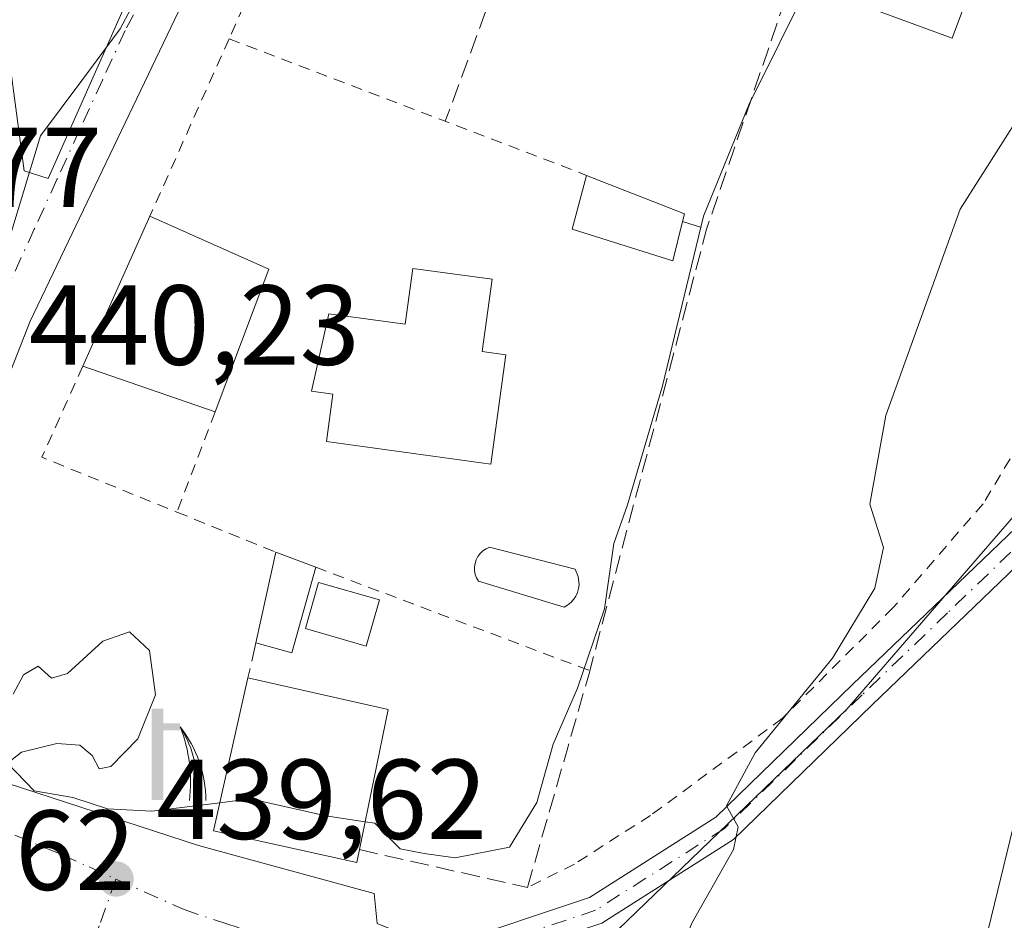
# Model space of a CAD drawing. Units: metres. Extents: x 600660 to 604107, y 4726851 to 4729215.
# Drawn here: x 600769 to 600856, y 4726900 to 4726979 of the extents above; entities that cross this region are included whole.
import ezdxf

# ---------------------------------------------------------------- set-up
doc = ezdxf.new("R2010")
doc.units = ezdxf.units.M
doc.header["$MEASUREMENT"] = 0
for name, pattern in [('DGN Style 2', [1.6480167562047852, 0.988810053722871, -0.6592067024819142]), ('DGN Style 3', [2.307223458686699, 1.648016756204785, -0.6592067024819142]), ('DGN Style 4', [2.6384748266838614, 1.318413404963828, -0.6592067024819142, 0.001648016756204785, -0.6592067024819142])]:
    doc.linetypes.add(name, pattern=pattern)
for name, color, linetype, lineweight in [('Alambrada', 7, 'DGN Style 2', 0), ('Corriente natural lineal', 142, 'Continuous', 13), ('Cultivos herbáceos CxS', 92, 'Continuous', 0), ('Cultivos leñosos CxS', 92, 'Continuous', 0), ('Curva de nivel normal', 30, 'Continuous', 0), ('Edificación Cxs', 1, 'Continuous', 13), ('Muro lineal', 1, 'DGN Style 3', 13), ('Núcleo urbano CxS', 7, 'Continuous', 0), ('Obra de contención lineal', 1, 'DGN Style 3', 13), ('Piscina CxS', 4, 'Continuous', 0), ('Pista no pavimentada Cxs', 111, 'Continuous', 0), ('Pista no pavimentada eje', 91, 'DGN Style 4', 0), ('Punto de cota en terreno', 7, 'Continuous', 0), ('Rótulo de punto de cota en terreno', 7, 'Continuous', 0), ('Seto lineal', 92, 'DGN Style 3', 0), ('Surgencia fuente', 7, 'Continuous', 0), ('Valla', 7, 'DGN Style 2', 0), ('Vía urbana Cxs', 4, 'Continuous', 0), ('Vía urbana eje', 4, 'DGN Style 4', 0)]:
    doc.layers.add(name, color=color, linetype=linetype, lineweight=lineweight)
doc.styles.add('Style-Arial', font='txt')

# ---------------------------------------------------------------- blocks, each defined once
blk = doc.blocks.new('*U11')
at = {"layer": 'Cultivos herbáceos CxS', "color": 92, "linetype": 'Continuous', "lineweight": 0}
blk.add_polyline3d([(600986.5849000001, 4726855.311899999, 420.4689000000071), (600839.9833000004, 4726853.141200001, 432.453999999998), (600825.3696999997, 4726859.6457, 435.328800000003), (600821.4911000002, 4726867.514799999, 435.5785000000033), (600813.6838999996, 4726883.3543, 436.9409000000014), (600808.9741000002, 4726892.911400001, 437.8660999999993), (600807.0811000001, 4726896.752400001, 438.0142999999953), (600815.0727000004, 4726898.169399999, 437.5307999999932), (600821.5481000004, 4726899.320400001, 436.6511000000028), (600841.7131000003, 4726918.735099999, 434.1481000000058), (600862.5657000003, 4726942.8529, 432.353099999993), (600865.1667, 4726964.176300001, 433.3358000000007), (600869.4633, 4726999.418099999, 437.1747000000032), (600872.2363999998, 4727026.194700001, 438.6502999999939), (600872.4759000001, 4727028.509, 439.0357999999979), (600872.8180999998, 4727031.813800001, 439.4918000000035), (600885.2758999999, 4727082.925799999, 438.9807000000001), (600897.0992999999, 4727131.435500001, 438.4771999999939), (600898.9833000004, 4727139.165899999, 438.9710999999952), (600906.4177000001, 4727143.417300001, 438.8022000000056)], dxfattribs=at)
blk = doc.blocks.new('5SURGF')
at = {"layer": 'Corriente natural lineal', "color": 142, "linetype": 'Continuous', "lineweight": 0, "extrusion": (0, 0, -1)}
for centre, radius, start, end in [((0.644833743095398, -0.01633039927482605), 1.070874391422745, 141.9976716712947, 179.5007827824058), ((0.6819917831420897, 0.09352136182785036), 1.038303084656652, 148.048019752393, 185.2231225301707), ((1.022981126785278, 0.1606754293441772), 1.313725565832531, 158.4605007237863, 187.3328646126753)]:
    blk.add_arc(centre, radius, start, end, dxfattribs=at)
for points in [[(0.052, 0.803), (-0.052, 0.803), (0.052, 0), (-0.052, 0)], [(-0.052, 0.6740000000000002), (-0.199, 0.6740000000000002), (-0.052, 0.611), (-0.199, 0.611)]]:
    blk.add_solid(points, dxfattribs=at)
blk = doc.blocks.new('5PATER')
at = {"layer": 'Cultivos leñosos CxS', "linetype": 'Continuous', "lineweight": 0}
h = blk.add_hatch(color=51, dxfattribs=at)
edge = h.paths.add_edge_path()
edge.add_ellipse((0, 0), major_axis=(-0.1095731443231308, -0.1110710700762829), ratio=0.9994222409660322, start_angle=0, end_angle=360)
blk = doc.blocks.new('*U15')
at = {"layer": 'Vía urbana Cxs', "color": 4, "linetype": 'Continuous', "lineweight": 0}
for points in [[(600784.1842999998, 4726983.059800001, 445.3990999999951), (600769.7646000005, 4726952.897299999, 445.0387000000047), (600767.2509000005, 4726946.547300001, 441.2155000000057)], [(600757.3289999999, 4726915.5909, 442.2292000000016), (600784.5812999997, 4726906.727399999, 442.4807000000001), (600800.0592999998, 4726902.494000001, 439.7774000000064), (600800.3239000002, 4726899.848200001, 439.1214999999939)]]:
    blk.add_polyline3d(points, dxfattribs=at)
blk.add_polyline3d([(600793.6700999998, 4727039.380100001, 445.5111000000034), (600756.7301000003, 4727045.3101, 444.7106000000058), (600755.6002000002, 4727037.0801, 443.722299999994), (600754.8159999996, 4727033.880200001, 442.4343999999983), (600759.5784999998, 4727025.545800001, 443.4328999999998), (600762.0921, 4727017.608300001, 446.8513999999996), (600764.341, 4727002.527000001, 442.6459000000032), (600767.2515000004, 4726980.963400001, 441.8016000000061), (600769.2357999999, 4726966.146700001, 442.0635000000038), (600771.3525, 4726965.485300001, 442.2385000000068), (600778.1997999996, 4726980.912000001, 442.9903999999952), (600778.2100999998, 4726980.9101, 442.9986000000063), (600789.7500999998, 4727006.840100001, 444.257500000007)], close=True, dxfattribs=at)

msp = doc.modelspace()

# ---------------------------------------------------------------- linework, layer by layer
at = {"layer": 'Alambrada', "color": 7, "linetype": 'DGN Style 2', "lineweight": 0}
msp.add_polyline3d([(600862.8701, 4726952.090100001, 437.8401000000013), (600853.7100999998, 4726936.8301, 434.6704000000027), (600845.7801000001, 4726927.670100001, 434.6478000000062), (600836.0100999996, 4726917.9001, 437.1803000000073), (600824.4101, 4726909.360099999, 438.7661999999983), (600817.7001, 4726905.0801, 439.5976999999984), (600813.5701000001, 4726903.0101, 439.6343999999954)], dxfattribs=at)
at = {"layer": 'Cultivos herbáceos CxS', "color": 92, "linetype": 'Continuous', "lineweight": 0}
msp.add_polyline3d([(600872.8180999998, 4727031.813800001, 439.4918000000035), (600872.4759000001, 4727028.509, 439.0357999999979), (600872.2363999998, 4727026.194700001, 438.6502999999939), (600869.4633, 4726999.418099999, 437.1747000000032), (600865.1667, 4726964.176300001, 433.3358000000007), (600862.5657000003, 4726942.8529, 432.353099999993), (600841.7131000003, 4726918.735099999, 434.1481000000058), (600821.5481000004, 4726899.320400001, 436.6511000000028), (600815.0727000004, 4726898.169399999, 437.5307999999932), (600807.0811000001, 4726896.752400001, 438.0142999999953), (600808.9741000002, 4726892.911400001, 437.8660999999993), (600813.6838999996, 4726883.3543, 436.9409000000014), (600821.4911000002, 4726867.514799999, 435.5785000000033), (600825.3696999997, 4726859.6457, 435.328800000003)], dxfattribs=at)
at = {"layer": 'Curva de nivel normal', "color": 30, "linetype": 'Continuous', "lineweight": 0, "flags": 128}
for points, elevation in [([(600899.7599999999, 4727008.170100001), (600885.5599999996, 4726977.8201), (600881.1600000003, 4726965.630100001), (600878.6900000004, 4726956.0001), (600872.5499999998, 4726946.7601), (600863.9199999999, 4726932.0101), (600858.3300000001, 4726916.4101), (600853.0300000003, 4726894.710100001), (600850.6100000005, 4726875.7301), (600848.6399999997, 4726858.3201), (600849.2691000003, 4726853.2788)], 430), ([(600799.2658000002, 4726908.8112), (600800.1200000001, 4726908.6801), (600802.3600000005, 4726906.4101), (600804.4600000001, 4726906.020099999), (600807.2000000002, 4726905.640100001), (600811.9900000002, 4726906.5601), (600814.3899999997, 4726910.5001), (600815.8200000003, 4726915.630100001), (600817.9800000006, 4726920.5701), (600820.3600000005, 4726927.5701), (600821.1799999997, 4726933.3201), (600822.3799999999, 4726936.7301), (600825.4600000001, 4726947.210100001), (600829.0899999999, 4726962.1601), (600833.0999999996, 4726972.020099999), (600838.4900000002, 4726982.9301), (600839.2406000001, 4726982.754100001)], 440), ([(600857.0599999996, 4726971.2301), (600851.6799999997, 4726962.790100001), (600845.1299999999, 4726944.590100001), (600843.7199999997, 4726936.800100001), (600844.9199999999, 4726932.9801), (600844.1799999997, 4726929.390100001), (600840.4500000002, 4726923.2301), (600833.6299999999, 4726914.880100001), (600831.0899999999, 4726910.220100001), (600832.1399999997, 4726908.360099999), (600831.7100000001, 4726906.350099999), (600828.0499999998, 4726899.860099999), (600825.0999999996, 4726892.640100001), (600824.5599999996, 4726887.4801), (600824.9500000002, 4726882.0601), (600824.1299999999, 4726876.630100001), (600824.7000000002, 4726870.7601), (600823.9199999999, 4726868.0601), (600820.5499999998, 4726865.920100001), (600821.54, 4726864.6601), (600823.1299999999, 4726861.050100001), (600827.8333000002, 4726852.9615)], 435), ([(600768.25, 4726920.040100001), (600769.1699999999, 4726921.7601), (600770.4600000001, 4726922.520099999), (600771.6500000004, 4726921.460100001), (600773.04, 4726921.860099999), (600776.1699999999, 4726924.720100001), (600778.5, 4726925.550100001), (600780.2800000003, 4726923.890100001), (600780.79, 4726919.9801), (600779.2400000002, 4726916.120100001), (600776.8700000001, 4726913.6801), (600775.8399999999, 4726913.460100001), (600775.2300000006, 4726914.630100001), (600774.1399999997, 4726915.540100001), (600772.1200000001, 4726915.700099999), (600769.0099999999, 4726914.9301), (600767.75, 4726913.960100001), (600770.1200000001, 4726911.520099999), (600773.5300000003, 4726910.9301), (600776.5800000001, 4726909.940099999), (600780.4699999997, 4726909.7401), (600786.4682999998, 4726910.4856)], 440), ([(600786.4682999998, 4726910.4856), (600789.1600000003, 4726910.8201), (600795.8200000003, 4726909.340100001), (600799.2658000002, 4726908.8112)], 440)]:
    msp.add_lwpolyline(points, dxfattribs=dict(at, elevation=elevation))
at = {"layer": 'Edificación Cxs', "color": 1, "linetype": 'Continuous', "lineweight": 13, "flags": 128}
for points, elevation in [([(600855.1901000004, 4726989.130100001), (600850.9801000003, 4726977.860099999), (600839.0301000001, 4726982.2401), (600839.2801000001, 4726982.850099999), (600843.5900999998, 4726993.590100001)], 445.5206000000034), ([(600827.2301000003, 4726961.6801), (600826.3701, 4726958.2401), (600817.5000999998, 4726961.0101), (600818.7801000001, 4726965.7601), (600827.4001000002, 4726962.360099999)], 444.4346999999979), ([(600810.4600999998, 4726956.610099999), (600809.5900999998, 4726950.2301), (600811.6501000002, 4726949.950099999), (600810.3400999998, 4726940.3201), (600795.8601000002, 4726942.300100001), (600796.4301000005, 4726946.4901), (600794.5401, 4726946.7501), (600796.0701000001, 4726953.5601), (600802.7901, 4726952.6501), (600803.4600999998, 4726957.5601)], 447.1916999999956), ([(600798.7600999996, 4726906.350099999), (600798.5301000001, 4726905.220100001), (600785.9101, 4726908.0001), (600788.9401000004, 4726921.4901), (600801.3000999996, 4726918.710100001)], 444.4147999999986)]:
    msp.add_lwpolyline(points, close=True, dxfattribs=dict(at, elevation=elevation))
at = {"layer": 'Edificación Cxs', "color": 1, "linetype": 'Continuous', "lineweight": 13, "extrusion": (-0.1753304664789598, -0.1067158287499776, 0.9787088225915183), "elevation": -609350.0818989394, "flags": 128}
msp.add_lwpolyline([(-3725460.772742554, 2907717.869499261), (-3725453.386689276, 2907723.586816747), (-3725452.894210576, 2907723.077203276)], dxfattribs=at)
at = {"layer": 'Edificación Cxs', "color": 1, "linetype": 'Continuous', "lineweight": 13, "extrusion": (-0.03232489149344768, -0.07225242245486127, 0.9968624222225158), "elevation": -360510.0262605153, "flags": 128}
msp.add_lwpolyline([(-1382003.379638258, 4545885.560332169), (-1382003.379638258, 4545900.07765392)], dxfattribs=at)
at = {"layer": 'Edificación Cxs', "color": 1, "linetype": 'Continuous', "lineweight": 13, "extrusion": (0.1554203747124472, -0.06910867806555826, 0.9854280784208828), "elevation": -232861.1078356217, "flags": 128}
msp.add_lwpolyline([(4563309.815076271, 1351698.033018465), (4563309.815076272, 1351686.394066102)], dxfattribs=at)
at = {"layer": 'Edificación Cxs', "color": 1, "linetype": 'Continuous', "lineweight": 13, "extrusion": (-0.02809257828046803, -0.07503283116099528, 0.9967852734132469), "elevation": -371112.1750752018, "flags": 128}
msp.add_lwpolyline([(-1094783.374282044, 4622640.153497118), (-1094783.374282044, 4622626.677360724)], dxfattribs=at)
at = {"layer": 'Edificación Cxs', "color": 1, "linetype": 'Continuous', "lineweight": 13, "extrusion": (0.1444375712133887, -0.04983590855256997, 0.9882581495948906), "elevation": -148357.7764992597, "flags": 128}
msp.add_lwpolyline([(4664396.890356633, 962467.6102207474), (4664396.890356633, 962480.1127223403)], dxfattribs=at)
at = {"layer": 'Edificación Cxs', "color": 1, "linetype": 'Continuous', "lineweight": 13, "extrusion": (0.01824551167603928, 0.08319953325069353, 0.9963658660203824), "elevation": 404681.1463465858, "flags": 128}
msp.add_lwpolyline([(425700.4784062994, -4728612.541107346), (425700.4784062994, -4728620.740537972)], dxfattribs=at)
at = {"layer": 'Edificación Cxs', "color": 1, "linetype": 'Continuous', "lineweight": 13, "extrusion": (0.1126258596383758, -0.04223469739452325, 0.9927394653567017), "elevation": -131536.7044060378, "flags": 128}
msp.add_lwpolyline([(4636916.810881943, 1089285.279311179), (4636916.810881943, 1089281.49245493)], dxfattribs=at)
at = {"layer": 'Edificación Cxs', "color": 1, "linetype": 'Continuous', "lineweight": 13, "extrusion": (0.2413964346300549, -0.02292740846725552, 0.9701557067238606), "elevation": 37082.24855560684, "flags": 128}
msp.add_lwpolyline([(4762560.690610371, -146540.6446871983), (4762552.975874742, -146539.2256174314), (4762553.562155281, -146535.8859990143)], dxfattribs=at)
at = {"layer": 'Edificación Cxs', "color": 1, "linetype": 'Continuous', "lineweight": 13, "extrusion": (0.1462941945194847, -0.01156871058559472, 0.9891734800252592), "elevation": 33647.15072264024, "flags": 128}
msp.add_lwpolyline([(4759572.371621912, -223770.0385704507), (4759570.574640775, -223782.7165166179), (4759558.052872394, -223781.1417392144)], dxfattribs=at)
at = {"layer": 'Edificación Cxs', "color": 1, "linetype": 'Continuous', "lineweight": 13}
for points in [[(600855.1901000004, 4726989.130100001, 440.772100000002), (600850.9801000003, 4726977.860099999, 440.0512000000017), (600839.0301000001, 4726982.2401, 442.9590999999928), (600839.2801000001, 4726982.850099999, 443.3285999999935)], [(600827.2301000003, 4726961.6801, 444.3301000000066), (600826.3701, 4726958.2401, 443.7403000000049), (600817.5000999998, 4726961.0101, 443.3542000000016), (600818.7801000001, 4726965.7601, 443.2611999999936)], [(600810.4600999998, 4726956.610099999, 443.4851999999955), (600809.5900999998, 4726950.2301, 445.0844999999972), (600811.6501000002, 4726949.950099999, 444.2458000000043), (600810.3400999998, 4726940.3201, 442.9245999999985), (600795.8601000002, 4726942.300100001, 445.5724000000046), (600796.4301000005, 4726946.4901, 447.1916999999958), (600794.5401, 4726946.7501, 445.4517999999953), (600796.0701000001, 4726953.5601, 444.4171999999963), (600802.7901, 4726952.6501, 446.2989999999991), (600803.4600999998, 4726957.5601, 444.7863999999972), (600810.4600999998, 4726956.610099999, 443.4851999999955)], [(600798.7600999996, 4726906.350099999, 442.7853999999934), (600798.5301000001, 4726905.220100001, 441.9974999999977), (600785.9101, 4726908.0001, 443.3742999999959), (600788.9401000004, 4726921.4901, 444.4147999999987)]]:
    msp.add_polyline3d(points, dxfattribs=at)
for points in [[(600790.7801000001, 4726957.4901, 445.9973000000027), (600786.0701000001, 4726944.9101, 445.9973000000027), (600774.3901000004, 4726948.940099999, 445.9973000000027), (600780.3000999996, 4726962.1501, 445.9973000000027)], [(600794.9200999998, 4726931.2301, 443.1242000000057), (600792.8201000001, 4726923.6801, 443.1242000000057), (600789.6501000002, 4726924.5701, 443.1242000000057), (600791.4001000002, 4726932.550100001, 443.1242000000057)]]:
    msp.add_3dface(points, dxfattribs=at)
at = {"layer": 'Muro lineal', "color": 1, "linetype": 'DGN Style 3', "lineweight": 13, "extrusion": (0.08491391488091307, 0.3683589547441432, 0.9257976601392981), "elevation": 1792630.638353881, "flags": 128}
msp.add_lwpolyline([(476365.516865762, -4389113.302276164), (476365.5168657619, -4389109.888165979)], dxfattribs=at)
at = {"layer": 'Núcleo urbano CxS', "color": 7, "linetype": 'Continuous', "lineweight": 0}
msp.add_polyline3d([(600799.3805000001, 4727041.115499999, 442.434500000003), (600798.9955000002, 4727039.5261, 442.3944999999949), (600798.1520999996, 4727036.0405, 442.2885999999999), (600790.4225000005, 4727004.0711, 441.5546999999933), (600789.8859000001, 4727001.556500001, 441.4977000000072), (600777.6879000004, 4726978.6801, 440.9621999999945), (600774.3009000003, 4726974.1295, 440.8316999999952), (600770.6675000006, 4726969.247099999, 440.6324000000022), (600765.7319, 4726953.0557, 440.4021999999969), (600752.3132999997, 4726909.060699999, 439.7010000000009), (600725.3163000002, 4726921.9915, 439.3041999999987), (600710.6158999996, 4726924.588500001, 438.8194999999978), (600714.4742999999, 4726932.465100001, 439.1157999999996), (600692.0390999997, 4726940.4595, 439.5399999999936), (600690.2219000002, 4727065.455800001, 442.1594000000041), (600695.8252999998, 4727064.331499999, 442.179099999994), (600725.8369000005, 4727058.3145, 442.1353999999993), (600755.9345000006, 4727046.5101, 442.1034999999974)], close=True, dxfattribs=at)
for points in [[(600710.6158999996, 4726924.588500001, 438.8194999999978), (600725.3163000002, 4726921.9915, 439.3041999999987), (600752.3132999997, 4726909.060699999, 439.7010000000009), (600765.7319, 4726953.0557, 440.4021999999969), (600770.6675000006, 4726969.247099999, 440.6324000000022), (600774.3009000003, 4726974.1295, 440.8316999999952), (600777.6879000004, 4726978.6801, 440.9621999999945), (600789.8859000001, 4727001.556500001, 441.4977000000072), (600790.4225000005, 4727004.0711, 441.5546999999933), (600798.1520999996, 4727036.0405, 442.2885999999999), (600798.9955000002, 4727039.5261, 442.3944999999949), (600799.3805000001, 4727041.115499999, 442.434500000003)], [(600710.6158999996, 4726924.588500001, 438.8194999999978), (600725.3163000002, 4726921.9915, 439.3041999999987), (600752.3132999997, 4726909.060699999, 439.7010000000009), (600765.7319, 4726953.0557, 440.4021999999969), (600770.6675000006, 4726969.247099999, 440.6324000000022), (600774.3009000003, 4726974.1295, 440.8316999999952), (600777.6879000004, 4726978.6801, 440.9621999999945), (600789.8859000001, 4727001.556500001, 441.4977000000072), (600790.4225000005, 4727004.0711, 441.5546999999933), (600798.1520999996, 4727036.0405, 442.2885999999999), (600798.9955000002, 4727039.5261, 442.3944999999949), (600799.3805000001, 4727041.115499999, 442.434500000003)], [(600872.8180999998, 4727031.813800001, 439.4918000000035), (600872.4759000001, 4727028.509, 439.0357999999979), (600872.2363999998, 4727026.194700001, 438.6502999999939), (600869.4633, 4726999.418099999, 437.1747000000032), (600865.1667, 4726964.176300001, 433.3358000000007), (600862.5657000003, 4726942.8529, 432.353099999993), (600841.7131000003, 4726918.735099999, 434.1481000000058), (600821.5481000004, 4726899.320400001, 436.6511000000028), (600815.0727000004, 4726898.169399999, 437.5307999999932), (600807.0811000001, 4726896.752400001, 438.0142999999953), (600808.9741000002, 4726892.911400001, 437.8660999999993), (600813.6838999996, 4726883.3543, 436.9409000000014), (600821.4911000002, 4726867.514799999, 435.5785000000033), (600825.3696999997, 4726859.6457, 435.328800000003)], [(600869.4633, 4726999.418099999, 437.1747000000032), (600865.1667, 4726964.176300001, 433.3358000000007), (600862.5657000003, 4726942.8529, 432.353099999993), (600841.7131000003, 4726918.735099999, 434.1481000000058), (600821.5481000004, 4726899.320400001, 436.6511000000028), (600815.0727000004, 4726898.169399999, 437.5307999999932), (600807.0811000001, 4726896.752400001, 438.0142999999953), (600808.9741000002, 4726892.911400001, 437.8660999999993), (600813.6838999996, 4726883.3543, 436.9409000000014), (600821.4911000002, 4726867.514799999, 435.5785000000033), (600825.3696999997, 4726859.6457, 435.328800000003), (600828.6584000001, 4726852.9736, 435.4367999999959), (600693.3399999999, 4726850.970000001, 438.3319000000047), (600692.8020000001, 4726887.9792, 438.0751000000019), (600693.3267000001, 4726889.145500001, 438.1242000000057), (600703.1486999998, 4726909.347100001, 438.6304999999993), (600710.6158999996, 4726924.588500001, 438.8194999999978), (600725.3163000002, 4726921.9915, 439.3041999999987), (600752.3132999997, 4726909.060699999, 439.7010000000009), (600765.7319, 4726953.0557, 440.4021999999969), (600770.6675000006, 4726969.247099999, 440.6324000000022), (600774.3009000003, 4726974.1295, 440.8316999999952), (600777.6879000004, 4726978.6801, 440.9621999999945), (600789.8859000001, 4727001.556500001, 441.4977000000072)]]:
    msp.add_polyline3d(points, dxfattribs=at)
at = {"layer": 'Obra de contención lineal', "color": 1, "linetype": 'DGN Style 3', "lineweight": 13, "extrusion": (-0.3520478282470402, 0.1609204199050365, 0.9220449799679673), "elevation": 549552.6703473842, "flags": 128}
msp.add_lwpolyline([(-4548927.479523237, -1307908.8464963), (-4548927.175064283, -1307911.342861745), (-4548903.497199371, -1307908.798702901)], dxfattribs=at)
at = {"layer": 'Obra de contención lineal', "color": 1, "linetype": 'DGN Style 3', "lineweight": 13, "extrusion": (0.3865240649226154, -0.1203329636025709, 0.9143954970942935), "elevation": -336168.8310651095, "flags": 128}
msp.add_lwpolyline([(4691898.241786096, 760422.0464567924), (4691898.241786096, 760419.6182292495)], dxfattribs=at)
at = {"layer": 'Obra de contención lineal', "color": 1, "linetype": 'DGN Style 3', "lineweight": 13}
msp.add_polyline3d([(600798.7600999996, 4726906.350099999, 442.7853999999934), (600813.5701000001, 4726903.0101, 439.6343999999954), (600818.9600999998, 4726921.7601, 440.2302000000054), (600829.3501000004, 4726961.020099999, 443.3470999999991)], dxfattribs=at)
at = {"layer": 'Piscina CxS', "color": 4, "linetype": 'Continuous', "lineweight": 0}
msp.add_polyline3d([(600817.1003999999, 4726927.892899999, 440.5777999999991), (600816.7904000003, 4726927.722899999, 440.5806000000011), (600809.2403999995, 4726930.002900001, 440.6511000000028), (600809.0703999996, 4726930.2929, 440.6493000000046), (600808.9604000002, 4726930.6029, 440.648199999996), (600808.9003999997, 4726930.922900001, 440.6478000000062), (600808.9003999997, 4726931.252900001, 440.6484000000055), (600808.9504000006, 4726931.572899999, 440.6499999999942), (600809.0504000002, 4726931.892899999, 440.652700000006), (600809.2104000002, 4726932.1829, 440.6567000000068), (600809.4104000004, 4726932.4429, 440.6618000000017), (600809.6503999997, 4726932.672900001, 440.6689999999944), (600809.9204000002, 4726932.8529, 440.6765000000014), (600810.2204, 4726932.992900001, 440.6839999999939), (600817.7604, 4726931.0529, 440.5942000000068), (600818.0404000003, 4726930.402899999, 440.5154000000039), (600818.1103999997, 4726929.6929, 440.4732999999979), (600818.0703999996, 4726929.342900001, 440.469299999997), (600817.9704, 4726929.002900001, 440.4809999999998), (600817.8203999996, 4726928.672900001, 440.5072999999975), (600817.6204000004, 4726928.382900001, 440.5500000000029), (600817.3804000001, 4726928.1129, 440.5771999999997)], close=True, dxfattribs=at)
for points in [[(600817.1003999999, 4726927.892899999, 440.5777999999991), (600816.7904000003, 4726927.722899999, 440.5806000000011), (600809.2403999995, 4726930.002900001, 440.6511000000028), (600809.0703999996, 4726930.2929, 440.6493000000046), (600808.9604000002, 4726930.6029, 440.648199999996), (600808.9003999997, 4726930.922900001, 440.6478000000062), (600808.9003999997, 4726931.252900001, 440.6484000000055), (600808.9504000006, 4726931.572899999, 440.6499999999942), (600809.0504000002, 4726931.892899999, 440.652700000006), (600809.2104000002, 4726932.1829, 440.6567000000068), (600809.4104000004, 4726932.4429, 440.6618000000017), (600809.6503999997, 4726932.672900001, 440.6689999999944), (600809.9204000002, 4726932.8529, 440.6765000000014), (600810.2204, 4726932.992900001, 440.6839999999939), (600817.7604, 4726931.0529, 440.5942000000068), (600818.0404000003, 4726930.402899999, 440.5154000000039), (600818.1103999997, 4726929.6929, 440.4732999999979), (600818.0703999996, 4726929.342900001, 440.469299999997), (600817.9704, 4726929.002900001, 440.4809999999998), (600817.8203999996, 4726928.672900001, 440.5072999999975), (600817.6204000004, 4726928.382900001, 440.5500000000029), (600817.3804000001, 4726928.1129, 440.5771999999997), (600817.1003999999, 4726927.892899999, 440.5777999999991)], [(600800.5220999997, 4726928.350099999, 440.6254000000045), (600799.3520999998, 4726924.290100001, 440.5250999999989), (600794.0021000003, 4726925.840100001, 440.421199999997), (600795.1721000001, 4726929.9001, 440.4927000000025), (600800.5220999997, 4726928.350099999, 440.6254000000045)]]:
    msp.add_polyline3d(points, dxfattribs=at)
msp.add_3dface([(600800.5220999997, 4726928.350099999, 440.6254000000045), (600799.3520999998, 4726924.290100001, 440.5250999999989), (600794.0021000003, 4726925.840100001, 440.421199999997), (600795.1721000001, 4726929.9001, 440.4927000000025)], dxfattribs=at)
at = {"layer": 'Pista no pavimentada Cxs', "color": 111, "linetype": 'Continuous', "lineweight": 0}
for points in [[(600806.5500999996, 4726897.970100001, 438.2421000000032), (600819.0201000003, 4726902.140100001, 438.5175000000018), (600830.1501000002, 4726909.210100001, 436.8273000000045), (600842.2001, 4726920.9001, 434.5099000000046), (600857.2801000001, 4726935.390100001, 432.4902000000002), (600872.5401, 4726948.0601, 430.1110000000045), (600887.4801000003, 4726954.4101, 428.8475000000035), (600919.1300999997, 4726963.6601, 427.1915000000009), (600948.8300999999, 4726971.450099999, 426.3911999999983), (600977.6300999997, 4726978.020099999, 425.9624999999942), (600997.8101000005, 4726978.280099999, 426.1487000000052), (601016.6801000005, 4726973.540100001, 426.5084999999963), (601034.2801000001, 4726965.470100001, 426.7755999999936)], [(601033.1300999997, 4726963.2401, 426.4557000000059), (601015.8400999998, 4726971.170100001, 426.2292000000016), (600997.5201000003, 4726975.770099999, 425.8395000000019), (600977.9301000005, 4726975.530099999, 425.831600000005), (600949.4301000005, 4726969.020099999, 426.4081000000006), (600919.7901, 4726961.2501, 427.2026999999944), (600888.3201000001, 4726952.050100001, 428.6091000000015), (600873.8601000002, 4726945.9101, 429.7540000000009), (600858.9501, 4726933.520099999, 431.4094000000041), (600843.9301000005, 4726919.100099999, 433.5314000000071), (600831.7100999998, 4726907.2401, 435.3763999999938), (600820.1101000002, 4726899.870100001, 437.4315000000061), (600806.9401000004, 4726895.470100001, 437.968399999998)], [(600919.7901, 4726961.2501, 427.2026999999944), (600888.3201000001, 4726952.050100001, 428.6091000000015), (600873.8601000002, 4726945.9101, 429.7540000000009), (600858.9501, 4726933.520099999, 431.4094000000041), (600843.9301000005, 4726919.100099999, 433.5314000000071), (600831.7100999998, 4726907.2401, 435.3763999999938), (600820.1101000002, 4726899.870100001, 437.4315000000061), (600806.9401000004, 4726895.470100001, 437.968399999998), (600806.7451, 4726896.720100001, 438.0206000000035), (600806.5500999996, 4726897.970100001, 438.2421000000032), (600819.0201000003, 4726902.140100001, 438.5175000000018), (600830.1501000002, 4726909.210100001, 436.8273000000045), (600842.2001, 4726920.9001, 434.5099000000046), (600857.2801000001, 4726935.390100001, 432.4902000000002), (600872.5401, 4726948.0601, 430.1110000000045), (600887.4801000003, 4726954.4101, 428.8475000000035), (600919.1300999997, 4726963.6601, 427.1915000000009)]]:
    msp.add_polyline3d(points, dxfattribs=at)
at = {"layer": 'Pista no pavimentada eje', "color": 91, "linetype": 'DGN Style 4', "lineweight": 0}
msp.add_polyline3d([(601033.7050999999, 4726964.3551, 426.6039000000019), (601016.2600999996, 4726972.3551, 426.3368999999948), (600997.6651, 4726977.0251, 426.0130999999965), (600987.5751, 4726976.895099999, 425.8454999999958), (600977.7801000001, 4726976.7751, 425.8864000000031), (600963.3800999997, 4726973.4901, 426.0277999999962), (600949.1300999997, 4726970.235099999, 426.3994999999995), (600934.2801000001, 4726966.340100001, 426.7618999999977), (600919.4600999998, 4726962.4551, 427.1995000000024), (600887.9001000002, 4726953.2301, 428.7228999999934), (600880.6700999998, 4726950.1601, 429.3050999999978), (600873.2001, 4726946.985099999, 429.9088999999949), (600865.5701000001, 4726940.6501, 430.8469000000041), (600858.1151000002, 4726934.4551, 431.8986000000005), (600850.5751, 4726927.210100001, 432.5228000000062), (600843.0651000004, 4726920.0001, 433.9734000000026), (600830.9301000005, 4726908.225099999, 436.0869999999995), (600819.5651000004, 4726901.005100001, 437.9475999999996), (600806.7451, 4726896.720100001, 438.0206000000035)], dxfattribs=at)
at = {"layer": 'Seto lineal', "color": 92, "linetype": 'DGN Style 3', "lineweight": 0, "extrusion": (-0.00910444244330012, -0.02474317372120647, 0.9996523818218005), "elevation": -121987.4141004314, "flags": 128}
msp.add_lwpolyline([(-1068482.047005745, 4642080.219754186), (-1068482.047005745, 4642056.002081253)], dxfattribs=at)
at = {"layer": 'Valla', "color": 7, "linetype": 'DGN Style 2', "lineweight": 0, "extrusion": (0.07530562762390555, 0.1692649428490574, 0.9826893922142822), "elevation": 845794.4336928995, "flags": 128}
msp.add_lwpolyline([(1372529.02564177, -4483986.379191774), (1372529.02564177, -4483978.192893737)], dxfattribs=at)
at = {"layer": 'Valla', "color": 7, "linetype": 'DGN Style 2', "lineweight": 0, "extrusion": (-0.04496190810055507, -0.1007455935070122, 0.9938957451407452), "elevation": -502789.5611199128, "flags": 128}
msp.add_lwpolyline([(-1377833.712867453, 4533656.526641201), (-1377833.712867453, 4533639.294572803)], dxfattribs=at)
at = {"layer": 'Valla', "color": 7, "linetype": 'DGN Style 2', "lineweight": 0, "extrusion": (0.3570739629998678, 0.9340731392183589, 0.002357018949725921), "elevation": 4629869.534144403, "flags": 128}
msp.add_lwpolyline([(1126704.561527434, -10464.82089563425), (1126684.171449781, -10469.72000924288), (1126670.842530109, -10469.45810851539)], dxfattribs=at)
at = {"layer": 'Valla', "color": 7, "linetype": 'DGN Style 2', "lineweight": 0, "extrusion": (-0.1997789131731381, -0.1332025694742781, 0.9707447972236627), "elevation": -749231.9652357642, "flags": 128}
msp.add_lwpolyline([(-3599629.701299816, 3030889.939240883), (-3599625.0200586, 3030882.279116526), (-3599614.405454716, 3030889.709766163)], dxfattribs=at)
at = {"layer": 'Valla', "color": 7, "linetype": 'DGN Style 2', "lineweight": 0, "extrusion": (0.06896699842448654, 0.1799671379107388, 0.9812519464442016), "elevation": 892563.7921590008, "flags": 128}
msp.add_lwpolyline([(1130504.554258441, -4542052.576871844), (1130504.554258441, -4542042.950939834)], dxfattribs=at)
at = {"layer": 'Valla', "color": 7, "linetype": 'DGN Style 2', "lineweight": 0, "extrusion": (0.2261998940843526, -0.09193428529216979, 0.9697327957247015), "elevation": -298239.1797403925, "flags": 128}
msp.add_lwpolyline([(4605280.831632338, 1186299.579331507), (4605280.831632338, 1186289.883981628)], dxfattribs=at)
at = {"layer": 'Valla', "color": 7, "linetype": 'DGN Style 2', "lineweight": 0, "extrusion": (0.06221614293165423, -0.0234792486348065, 0.9977864884043344), "elevation": -73164.65901598026, "flags": 128}
msp.add_lwpolyline([(4634617.270378564, 1104447.045009509), (4634617.270378564, 1104421.185993205)], dxfattribs=at)
at = {"layer": 'Vía urbana Cxs', "color": 4, "linetype": 'Continuous', "lineweight": 0}
for points in [[(600755.6002000002, 4727037.0801, 443.722299999994), (600754.8159999996, 4727033.880200001, 442.4343999999983), (600759.5784999998, 4727025.545800001, 443.4328999999998), (600762.0921, 4727017.608300001, 446.8513999999996), (600764.341, 4727002.527000001, 442.6459000000032), (600767.2515000004, 4726980.963400001, 441.8016000000061), (600769.2357999999, 4726966.146700001, 442.0635000000038), (600771.3525, 4726965.485300001, 442.2385000000068), (600778.1997999996, 4726980.912000001, 442.9903999999952)], [(600794.7301000003, 4726997.690099999, 443.8870000000024), (600791.3279999997, 4726997.876499999, 443.407600000006), (600790.1375000002, 4726995.230699999, 443.9501000000019), (600784.1842999998, 4726983.059800001, 445.3990999999951), (600769.7646000005, 4726952.897299999, 445.0387000000047), (600767.2509000005, 4726946.547300001, 441.2155000000057), (600757.3289999999, 4726915.5909, 442.2292000000016), (600784.5812999997, 4726906.727399999, 442.4807000000001), (600800.0592999998, 4726902.494000001, 439.7774000000064), (600800.3239000002, 4726899.848200001, 439.1214999999939), (600802.3082999998, 4726899.054400001, 438.8046000000032), (600806.5500999996, 4726897.970100001, 438.2421000000032)]]:
    msp.add_polyline3d(points, dxfattribs=at)
at = {"layer": 'Vía urbana eje', "color": 4, "linetype": 'DGN Style 4', "lineweight": 0}
for points in [[(600790.3201000001, 4727001.390100001, 442.679999999993), (600788.3000999996, 4726997.5801, 442.5829999999987), (600786.2600999996, 4726993.7601, 441.9741000000067), (600784.2301000003, 4726989.940099999, 441.9962999999989), (600782.1901000004, 4726986.140100001, 442.6971000000049), (600780.1700999998, 4726982.3201, 443.9980000000069), (600778.1201, 4726978.5101, 443.295499999993), (600776.1201, 4726974.140100001, 442.733699999997), (600774.1201, 4726969.7601, 443.2394999999961), (600772.1201, 4726965.390100001, 442.3435999999929), (600770.1201, 4726961.0101, 442.0289000000049), (600768.1201, 4726956.640100001, 442.8364000000002), (600766.1201, 4726952.2601, 443.3236999999936)], [(600752.4401000004, 4726914.140100001, 439.9909000000043), (600755.8201000001, 4726912.850099999, 440.493100000007), (600760.0100999996, 4726911.110099999, 441.3377000000037), (600764.2100999998, 4726909.380100001, 441.9524999999995), (600768.4101, 4726907.630100001, 441.653999999995), (600772.6001000004, 4726905.890100001, 441.6889999999985), (600774.9600999998, 4726904.8201, 440.9646000000066), (600777.3201000001, 4726903.7601, 440.3141999999935)], [(600777.3201000001, 4726903.7601, 440.3141999999935), (600775.8501000004, 4726899.640100001, 439.5283999999957), (600774.3501000004, 4726895.5101, 439.459799999997), (600772.8701, 4726891.4001, 439.8165000000009)], [(600777.3201000001, 4726903.7601, 440.3141999999935), (600783.3201000001, 4726901.0601, 439.5430999999954), (600786.9101, 4726899.880100001, 439.5136999999959), (600790.4801000003, 4726898.690099999, 439.3895000000048), (600794.0500999996, 4726897.520099999, 439.0556999999972), (600796.3541000001, 4726896.758500001, 439.0924999999989)]]:
    msp.add_polyline3d(points, dxfattribs=at)

# ---------------------------------------------------------------- block references
at = {"layer": 'Cultivos herbáceos CxS', "color": 92, "linetype": 'Continuous', "lineweight": 0}
msp.add_blockref('*U11', (0, 0), dxfattribs=at)
at = {"layer": 'Punto de cota en terreno', "color": 7, "linetype": 'Continuous', "lineweight": 0, "xscale": 10, "yscale": 10, "zscale": 10}
msp.add_blockref('5PATER', (600777.3300000001, 4726903.76, 439.6199999999953), dxfattribs=at)
at = {"layer": 'Surgencia fuente', "color": 7, "linetype": 'Continuous', "lineweight": 0, "xscale": 10, "yscale": 10, "zscale": 10}
msp.add_blockref('5SURGF', (600780.9833000004, 4726910.7369, 439.9986999999965), dxfattribs=at)
at = {"layer": 'Vía urbana Cxs', "color": 4, "linetype": 'Continuous', "lineweight": 0}
msp.add_blockref('*U15', (0, 0), dxfattribs=at)

# ---------------------------------------------------------------- texts
at = {"layer": 'Rótulo de punto de cota en terreno', "color": 7, "linetype": 'Continuous', "lineweight": 0, "style": 'Style-Arial'}
for s, p in [('440,77', (600746.9378000004, 4726962.957800001)), ('440,23', (600769.6478000004, 4726949.067100001)), ('439,62', (600780.8578000005, 4726907.287799999)), ('439,62', (600749.8871999999, 4726902.797800001))]:
    msp.add_text(s, height=7.000000000000002, dxfattribs=at).set_placement(p)

doc.saveas('drawing.dxf')
